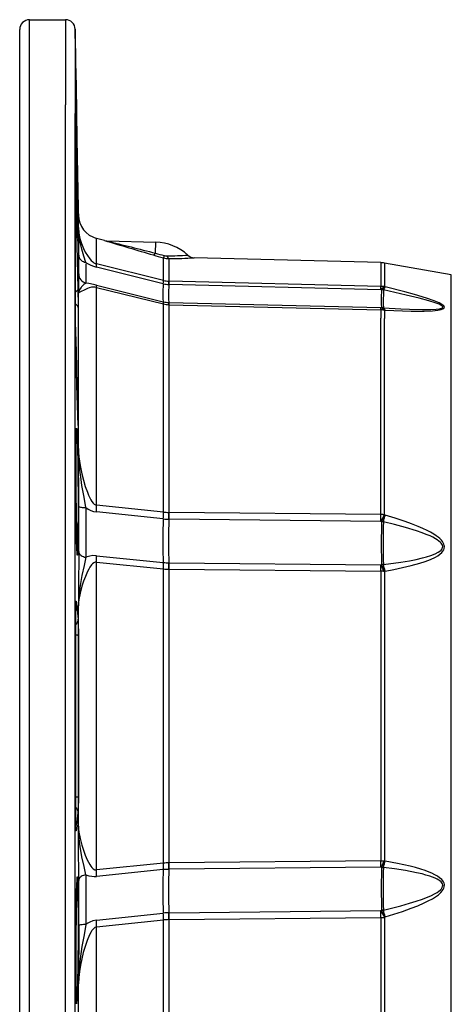
# Model space of a CAD drawing. Extents: x 34 to 818, y 137 to 440.
# Drawn here: x 376 to 465, y 238 to 440 of the extents above; entities that cross this region are included whole.
import ezdxf

# ---------------------------------------------------------------- set-up
doc = ezdxf.new("R2010")
doc.units = 0
doc.layers.get('0').update_dxf_attribs({"linetype": 'CONTINUOUS'})

msp = doc.modelspace()

# ---------------------------------------------------------------- linework, layer by layer
at = {"color": 7}
for p, q in [((378.417633, 422.055511), (378.417633, 439.5)), ((378.417633, 439.5), (385.785492, 439.5)), ((385.785492, 439.5), (385.785492, 422.055511)), ((376.417633, 420.300354), (376.417633, 437.5)), ((387.785187, 437.534912), (387.785187, 420.330994)), ((387.853241, 433.636871), (387.785187, 437.534912)), ((387.853241, 433.636871), (387.853241, 431.814331)), ((387.853455, 433.610718), (387.853241, 433.636871)), ((387.853241, 433.636871), (387.853455, 431.788391)), ((387.853455, 431.788391), (387.853241, 431.814331)), ((378.417633, 154.5), (378.417633, 422.055511)), ((385.785492, 154.5), (385.785492, 422.055511)), ((376.417633, 156.5), (376.417633, 420.300354)), ((387.785187, 156.465088), (387.785187, 420.330994)), ((388.391907, 400.899048), (388.142456, 414.973633)), ((388.391907, 400.899048), (388.142456, 414.973572)), ((388.142456, 414.972717), (388.391907, 400.898193)), ((387.853241, 376.600342), (387.853241, 408.055939)), ((387.853455, 408.034668), (387.853729, 408.087097)), ((387.853455, 376.585022), (387.853455, 408.034576)), ((388.444275, 399.776184), (388.444275, 398.457733)), ((388.449158, 399.496765), (388.444275, 399.776184)), ((388.449158, 396.990448), (388.449158, 399.496765)), ((388.490479, 391.300903), (388.449158, 396.990448)), ((388.391907, 384.498627), (388.142456, 396.205627)), ((392.154297, 389.539124), (392.154297, 394.754395)), ((393.775909, 394.319885), (392.154297, 394.754395)), ((394.24118, 394.252441), (404.279388, 393.989563)), ((404.220337, 391.733887), (404.279388, 393.989563)), ((405.972656, 391.240204), (405.846008, 390.764404)), ((405.846008, 386.137756), (392.154297, 389.539124)), ((405.846008, 386.137756), (405.846008, 390.764404)), ((407.009216, 385.977203), (407.009216, 390.606934)), ((450.318359, 389.782959), (412.135406, 390.782837)), ((450.318359, 389.782959), (450.318359, 384.925537)), ((451.055725, 389.70871), (451.055725, 384.855194)), ((464.764923, 387.291412), (451.055725, 389.70871)), ((405.811707, 385.468323), (392.11969, 388.870422)), ((464.764923, 376.238159), (464.764923, 387.291412)), ((388.468506, 385.976563), (388.449158, 383.633423)), ((388.471252, 386.279694), (388.468506, 385.976563)), ((392.11969, 385.159729), (405.811707, 381.773499)), ((405.811707, 385.468323), (405.814117, 385.467712)), ((405.846008, 386.137756), (405.847198, 386.137482)), ((406.945953, 385.30426), (406.979309, 385.97818)), ((406.945953, 385.30426), (407.005768, 385.302551)), ((406.979309, 385.97818), (407.009216, 385.977203)), ((450.314941, 384.250641), (407.005768, 385.302551)), ((450.318359, 384.925537), (407.009216, 385.977203)), ((451.2164, 384.801636), (451.055725, 384.855194)), ((388.449158, 351.774414), (388.449158, 383.633423)), ((392.154297, 382.787537), (392.154297, 384.710968)), ((392.154297, 384.710968), (405.846008, 381.320526)), ((450.475708, 384.207733), (450.314941, 384.250641)), ((392.154297, 340.159119), (392.154297, 382.787537)), ((405.814117, 381.772888), (405.811707, 381.773499)), ((405.846008, 379.567993), (405.846008, 381.320526)), ((405.847198, 381.320221), (405.846008, 381.320526)), ((407.005768, 381.623108), (406.945953, 381.624481)), ((407.009216, 381.170471), (406.979309, 381.171021)), ((407.005768, 381.623108), (450.314941, 380.576508)), ((407.009216, 379.419983), (407.009216, 381.170471)), ((407.009216, 381.170471), (450.318359, 380.122406)), ((388.444275, 357.138245), (388.444275, 380.344666)), ((405.846008, 338.739319), (405.846008, 379.567993)), ((407.009216, 338.662292), (407.009216, 379.419983)), ((450.314941, 380.576508), (450.475677, 380.583618)), ((450.318359, 380.122406), (450.318359, 378.424713)), ((451.055725, 380.055939), (451.21637, 380.067627)), ((451.055725, 380.055939), (451.055725, 378.359558)), ((450.318359, 338.223083), (450.318359, 378.424713)), ((451.055725, 338.190125), (451.055725, 378.359558)), ((464.764923, 206.708588), (464.764923, 376.238159)), ((388.142456, 364.633026), (388.141998, 364.664032)), ((388.141998, 364.663879), (388.391449, 356.466492)), ((388.391907, 356.435577), (388.142456, 364.632996)), ((388.391907, 356.435577), (388.391449, 356.466614)), ((388.490479, 339.876556), (388.449158, 351.774414)), ((405.811707, 337.3396), (392.11969, 338.764679)), ((405.846008, 338.739319), (392.154297, 340.159119)), ((405.846008, 338.739319), (405.847198, 338.739227)), ((406.979309, 338.663147), (407.009216, 338.662292)), ((450.318359, 338.223083), (407.009216, 338.662292)), ((405.811707, 337.3396), (405.814117, 337.339355)), ((406.945953, 337.256622), (407.005768, 337.255524)), ((450.314941, 336.814514), (407.005768, 337.255524)), ((450.475708, 336.746765), (450.314941, 336.814514)), ((450.857483, 336.737183), (450.475708, 336.746765)), ((451.2164, 338.102661), (451.055725, 338.190125)), ((392.11969, 329.806244), (405.811707, 328.419495)), ((392.154297, 265.49707), (392.154297, 328.50293)), ((392.154297, 328.50293), (405.846008, 327.109467)), ((405.814117, 328.419281), (405.811707, 328.419495)), ((405.846008, 266.890533), (405.846008, 327.109467)), ((405.847198, 327.109314), (405.846008, 327.109467)), ((407.005768, 328.37262), (406.945953, 328.372803)), ((407.009216, 327.0578), (406.979309, 327.057587)), ((407.005768, 328.37262), (450.314941, 327.944397)), ((407.009216, 266.9422), (407.009216, 327.0578)), ((407.009216, 327.0578), (450.318359, 326.627289)), ((450.314941, 327.944458), (450.475677, 327.997406)), ((450.318359, 326.627289), (450.318359, 267.372711)), ((451.055725, 326.603699), (451.21637, 326.673767)), ((451.055725, 326.603699), (451.055725, 267.396423)), ((387.853241, 319.242462), (387.853241, 274.757538)), ((387.880066, 320.143951), (387.853455, 319.23822)), ((387.853455, 319.23819), (387.853455, 274.76181)), ((388.142456, 319.325256), (388.391907, 316.843567)), ((388.449158, 274.47226), (388.449158, 319.52774)), ((388.444275, 313.409424), (388.444275, 280.590576)), ((388.142456, 274.674744), (388.391907, 277.156433)), ((387.853455, 274.76181), (387.853241, 274.757538)), ((387.880096, 273.856018), (387.853455, 274.76178)), ((405.846008, 266.890533), (392.154297, 265.49707)), ((405.846008, 266.890533), (405.847198, 266.890686)), ((406.979309, 266.942413), (407.009216, 266.9422)), ((450.314941, 266.055603), (407.005768, 265.62738)), ((450.318359, 267.372711), (407.009216, 266.9422)), ((450.475708, 266.002655), (450.314941, 266.055603)), ((451.2164, 267.326324), (451.055725, 267.396423)), ((405.811707, 265.580505), (392.11969, 264.193756)), ((405.811707, 265.580505), (405.814117, 265.580719)), ((406.945953, 265.627197), (407.005768, 265.62738)), ((392.11969, 255.235336), (405.811707, 256.6604)), ((405.814117, 256.660645), (405.811707, 256.6604)), ((407.005768, 256.744476), (406.945953, 256.743378)), ((407.005768, 256.744476), (450.314941, 257.185486)), ((450.314941, 257.185547), (450.475677, 257.253296)), ((450.857483, 257.262817), (450.475708, 257.253235)), ((388.490479, 254.123444), (388.449158, 242.225601)), ((392.154297, 253.840897), (405.846008, 255.260681)), ((405.847198, 255.260773), (405.846008, 255.260681)), ((405.846008, 212.679474), (405.846008, 255.260681)), ((407.009216, 255.337708), (406.979309, 255.336853)), ((407.009216, 255.337708), (450.318359, 255.776917)), ((407.009216, 212.829544), (407.009216, 255.337708)), ((450.318359, 255.776917), (450.318359, 213.877594)), ((451.055725, 255.809998), (451.21637, 255.8974)), ((451.055725, 255.809998), (451.055725, 213.944107)), ((392.154297, 209.289032), (392.154297, 253.840897)), ((388.449158, 210.366577), (388.449158, 242.225601))]:
    msp.add_line(p, q, dxfattribs=at)
for points in [[(388.142456, 414.972778), (387.879913, 430.097656), (387.853546, 431.772766), (387.853241, 431.814331)], [(387.853455, 431.788513), (387.869019, 430.761688), (387.950623, 425.934784), (388.142456, 414.973633)], [(388.142456, 414.973663), (387.887054, 429.66922), (387.860229, 431.311127), (387.853455, 431.788513)], [(388.121155, 403.439514), (388.010468, 410.331055), (387.921021, 418.572388), (387.917999, 420.417969), (387.925629, 420.827301), (387.929718, 420.875854), (387.930725, 420.880035), (387.931244, 420.881226), (387.932037, 420.881897)], [(387.926483, 420.766785), (387.918152, 420.396301), (387.929047, 417.439575), (388.054291, 407.37796), (388.121155, 403.442566)], [(387.932037, 420.881897), (387.933411, 420.880005), (387.93634, 420.864899), (387.946289, 420.731171), (387.98468, 419.63266), (388.106506, 414.142487), (388.269623, 404.750183), (388.361359, 397.597534), (388.369568, 395.539368), (388.362305, 395.012787), (388.355286, 394.896057), (388.353424, 394.885895), (388.352478, 394.882996), (388.350983, 394.881348)], [(387.853455, 408.034582), (387.853452, 408.036956), (387.853444, 408.03933), (387.85343, 408.041704), (387.85341, 408.044077), (387.853385, 408.046451), (387.853353, 408.048825), (387.853317, 408.051199), (387.853274, 408.053572), (387.853226, 408.055946)], [(388.142456, 396.205658), (387.908264, 406.492249), (387.866272, 407.961365), (387.857086, 408.159454), (387.856201, 408.166412), (387.855927, 408.167603), (387.855133, 408.166931), (387.854034, 408.148285), (387.853241, 408.055939)], [(388.189484, 400.005981), (388.291382, 396.045746), (388.336792, 395.015381)], [(388.350983, 394.881348), (388.349945, 394.88208), (388.349091, 394.883698), (388.345093, 394.902527), (388.331299, 395.070587), (388.277618, 396.47522), (388.189575, 399.999603)], [(388.444275, 398.457733), (388.444031, 398.425934), (388.443726, 398.41983), (388.443085, 398.423096), (388.439575, 398.519928), (388.391907, 400.898193)], [(388.44426, 398.457727), (388.444016, 398.469061), (388.443683, 398.480393), (388.443263, 398.491722), (388.442755, 398.503048), (388.442159, 398.514369), (388.441476, 398.525685), (388.440705, 398.536996), (388.439845, 398.548301), (388.438899, 398.559599)], [(389.990509, 389.810608), (389.579712, 391.124695), (389.154694, 392.536407), (388.806122, 393.966553), (388.608917, 395.065979), (388.482971, 396.19989), (388.449158, 396.990448)], [(388.449158, 396.990448), (388.537384, 395.846191), (388.750854, 394.746216), (389.06543, 393.696014), (389.466278, 392.696228), (389.841522, 391.94043), (390.272003, 391.218964), (390.7724, 390.54071), (391.060913, 390.223907), (391.385071, 389.934082), (391.626587, 389.765137), (391.888641, 389.628326), (392.154297, 389.539124)], [(387.853555, 395.693638), (387.912606, 395.744419), (387.96541, 395.797362), (388.011707, 395.852206), (388.051271, 395.908683), (388.083905, 395.966514), (388.10945, 396.025415), (388.127781, 396.085096), (388.138806, 396.145263), (388.142472, 396.205621)], [(388.490478, 391.300867), (388.516127, 391.074785), (388.583, 390.85411), (388.689701, 390.643452), (388.834002, 390.447209), (389.012889, 390.26948), (389.222626, 390.113976), (389.458834, 389.983945), (389.716579, 389.882101), (389.99048, 389.810573)], [(388.490479, 387.485016), (388.503235, 388.2099), (388.490479, 391.300873)], [(403.743225, 391.356202), (403.788975, 391.359966), (403.837153, 391.373618), (403.887511, 391.397089), (403.93979, 391.430257), (403.99372, 391.472952), (404.049025, 391.524955), (404.10542, 391.585997), (404.162614, 391.655764), (404.220314, 391.733899)], [(406.55427, 391.1652), (406.596645, 391.063273), (406.641718, 390.970263), (406.689228, 390.886707), (406.738898, 390.813092), (406.790442, 390.749845), (406.843558, 390.697332), (406.89794, 390.655859), (406.953272, 390.625666), (407.009232, 390.606927)], [(389.990479, 389.810608), (390.460968, 389.531616), (390.964813, 389.277649), (391.528046, 389.048767), (392.11969, 388.870422)], [(389.990509, 385.593872), (389.796906, 385.489899), (389.575195, 385.322662), (389.147675, 384.887909)], [(392.11969, 385.159729), (390.548462, 385.494812), (389.990479, 385.593872)], [(392.15429, 384.71096), (392.155963, 384.780198), (392.156253, 384.844734), (392.155159, 384.904499), (392.152682, 384.959431), (392.148825, 385.00947), (392.143592, 385.054563), (392.136989, 385.094661), (392.129022, 385.129722), (392.1197, 385.159709)], [(405.8141, 385.46769), (405.776291, 384.86088), (405.747844, 384.300103), (405.728838, 383.786855), (405.719322, 383.322506), (405.719322, 382.908295), (405.728838, 382.545327), (405.747845, 382.234572), (405.776291, 381.976857), (405.814101, 381.772872)], [(406.945972, 385.304287), (406.920517, 384.699066), (406.901367, 384.139963), (406.888572, 383.628444), (406.882166, 383.165849), (406.882165, 382.753389), (406.88857, 382.392146), (406.901364, 382.083064), (406.920513, 381.826955), (406.945967, 381.624488)], [(451.055741, 384.855187), (450.976671, 384.812271), (450.896534, 384.763107), (450.815439, 384.707761), (450.733495, 384.646309), (450.650814, 384.578833), (450.567506, 384.505424), (450.483685, 384.426183), (450.399464, 384.341215), (450.314956, 384.250636)], [(451.05574, 384.8552), (450.97446, 384.868129), (450.892965, 384.879785), (450.811279, 384.890167), (450.729424, 384.899272), (450.647421, 384.907097), (450.565293, 384.91364), (450.483063, 384.918899), (450.400752, 384.922874), (450.318384, 384.925561)], [(387.853568, 383.830404), (387.960784, 383.888604), (388.057904, 383.952364), (388.144008, 384.021081), (388.218284, 384.094105), (388.280029, 384.170748), (388.328661, 384.250284), (388.363719, 384.331962), (388.384873, 384.415011), (388.391922, 384.498645)], [(389.009277, 384.716431), (388.75589, 384.354645), (388.566467, 384.014404), (388.460815, 383.718018), (388.449158, 383.633423)], [(389.643951, 384.178711), (389.018372, 383.863953), (388.59375, 383.6651), (388.500763, 383.633087), (388.470825, 383.627563), (388.457611, 383.628021), (388.453125, 383.629517), (388.449158, 383.633423)], [(392.154297, 384.710968), (391.784241, 384.773651), (391.441467, 384.776154), (391.141937, 384.738373), (390.625, 384.600647), (390.263794, 384.463348), (389.643951, 384.178711)], [(450.475708, 384.207733), (450.44043, 382.599762), (450.439575, 381.369476), (450.475708, 380.583618)], [(451.216381, 384.801636), (451.13725, 384.759385), (451.057076, 384.711023), (450.975964, 384.656614), (450.894023, 384.59623), (450.81136, 384.52995), (450.728084, 384.457863), (450.644307, 384.380064), (450.560138, 384.296655), (450.475688, 384.207747)], [(450.857483, 384.184631), (450.830322, 381.345856), (450.857483, 380.560516)], [(451.21639, 384.801613), (451.179809, 384.752964), (451.142303, 384.699179), (451.103914, 384.640318), (451.064683, 384.576447), (451.024656, 384.507636), (450.983876, 384.433962), (450.942388, 384.355508), (450.90024, 384.272359), (450.857477, 384.18461)], [(450.857483, 380.560516), (454.434326, 380.354065), (456.219543, 380.274445), (458.87204, 380.204834), (460.572693, 380.216064), (461.647278, 380.272736), (462.34082, 380.359009), (462.736969, 380.458405), (462.929077, 380.555939), (462.998169, 380.638336), (463.005066, 380.72937), (462.954041, 380.823608), (462.887573, 380.891907), (462.700043, 381.025543), (462.24884, 381.252289), (461.464905, 381.553406), (460.191223, 381.955994), (458.2034, 382.497498), (455.550781, 383.14386), (450.857483, 384.184631)], [(451.2164, 380.067596), (454.789307, 379.917053), (456.57251, 379.872681), (459.221985, 379.870514), (460.920502, 379.942261), (461.993591, 380.05246), (462.655792, 380.18045), (463.048309, 380.315277), (463.253052, 380.444855), (463.332001, 380.547241), (463.35498, 380.662781), (463.325073, 380.771179), (463.200958, 380.938568), (462.851166, 381.206116), (462.254578, 381.52478), (461.256409, 381.943359), (459.669495, 382.496948), (457.205566, 383.239563), (455.217499, 383.784882), (451.2164, 384.801636)], [(388.44426, 380.344685), (388.434112, 380.466285), (388.40901, 380.586451), (388.369205, 380.703976), (388.315097, 380.817682), (388.247229, 380.926426), (388.166283, 381.029117), (388.073071, 381.124723), (387.968529, 381.212285), (387.853706, 381.290925)], [(405.846009, 381.320516), (405.847764, 381.390378), (405.848124, 381.455501), (405.847087, 381.515817), (405.844655, 381.571261), (405.84083, 381.621771), (405.835618, 381.667296), (405.829022, 381.707784), (405.821051, 381.743193), (405.811713, 381.773484)], [(405.847193, 381.320223), (405.849078, 381.390053), (405.849568, 381.455146), (405.848663, 381.51543), (405.846364, 381.570842), (405.842673, 381.62132), (405.837594, 381.666812), (405.831133, 381.707268), (405.823296, 381.742644), (405.814093, 381.772903)], [(451.055734, 380.055952), (450.976664, 380.138941), (450.896528, 380.215857), (450.815433, 380.286596), (450.73349, 380.351062), (450.650809, 380.409167), (450.567502, 380.460834), (450.483681, 380.505992), (450.39946, 380.54458), (450.314953, 380.576547)], [(450.31838, 380.122427), (450.318569, 380.193297), (450.318615, 380.259211), (450.318518, 380.320098), (450.318278, 380.37589), (450.317896, 380.426528), (450.317372, 380.471956), (450.316706, 380.512124), (450.3159, 380.546989), (450.314954, 380.576514)], [(451.05574, 380.05591), (450.97446, 380.068132), (450.892965, 380.079152), (450.811279, 380.088967), (450.729424, 380.097574), (450.647421, 380.104972), (450.565293, 380.111157), (450.483063, 380.116129), (450.400752, 380.119886), (450.318384, 380.122427)], [(451.216378, 380.067585), (451.137247, 380.149514), (451.057074, 380.225501), (450.975963, 380.295446), (450.894022, 380.359255), (450.81136, 380.416844), (450.728085, 380.468137), (450.644308, 380.513067), (450.560139, 380.551574), (450.475691, 380.583607)], [(451.21639, 380.067628), (451.179809, 380.143023), (451.142302, 380.213424), (451.103912, 380.278753), (451.064681, 380.338936), (451.024653, 380.393907), (450.983872, 380.443604), (450.942384, 380.487972), (450.900235, 380.526963), (450.857471, 380.560531)], [(387.853455, 376.585021), (387.853452, 376.586723), (387.853444, 376.588424), (387.85343, 376.590126), (387.85341, 376.591827), (387.853385, 376.593529), (387.853353, 376.59523), (387.853317, 376.596931), (387.853274, 376.598632), (387.853226, 376.600334)], [(387.853241, 376.600342), (387.863556, 375.611786), (387.95047, 371.566284), (388.142456, 364.633057)], [(388.141998, 364.66391), (387.911133, 373.235413), (387.86319, 375.647705), (387.853455, 376.585083)], [(388.391907, 356.435577), (388.415833, 355.921478), (388.419037, 355.900085), (388.420593, 355.894775), (388.421295, 355.893616), (388.422394, 355.89325), (388.42337, 355.894623), (388.424347, 355.897614), (388.427185, 355.916351), (388.434418, 356.056061), (388.444275, 357.138245)], [(388.219238, 329.926971), (388.217957, 329.927216), (388.215332, 329.929077), (388.212708, 329.93277), (388.207458, 329.94577), (388.183563, 330.094727), (388.112823, 331.359924), (388.067413, 332.844727), (387.992035, 336.832092), (387.920959, 345.276611), (387.93515, 352.461456), (387.974915, 354.863281), (388.002808, 355.57785), (388.031219, 355.891113), (388.037903, 355.918152), (388.041321, 355.925873), (388.043579, 355.928864), (388.044708, 355.929718), (388.046448, 355.930206)], [(388.020752, 355.730438), (387.964844, 354.436951), (387.923615, 350.846039), (387.93454, 342.55481), (388.025238, 334.802124), (388.107727, 331.516418), (388.183105, 330.154755)], [(388.046448, 355.930206), (388.047699, 355.929932), (388.050262, 355.927887), (388.052795, 355.923767), (388.057953, 355.909363), (388.081604, 355.745239), (388.153992, 354.376709), (388.225342, 351.860718), (388.286041, 348.644348), (388.36911, 339.111572), (388.351166, 333.756195), (388.318878, 331.691162), (388.262207, 330.200745), (388.239807, 329.987061), (388.22818, 329.93811), (388.224213, 329.93042), (388.222229, 329.928223), (388.220245, 329.927124), (388.219238, 329.926971)], [(389.990509, 339.660156), (389.583252, 341.767334), (389.158783, 344.18692), (388.973145, 345.424713), (388.736572, 347.299225), (388.560272, 349.18866), (388.449463, 351.735168), (388.449158, 351.774414)], [(388.449158, 351.774414), (388.47934, 350.901154), (388.549194, 350.024567), (388.788513, 348.274261), (389.137573, 346.541809), (389.461487, 345.261871), (389.837189, 344.005127), (390.268005, 342.789185), (390.50827, 342.20462), (390.77124, 341.640961), (390.981262, 341.250061), (391.21225, 340.884338), (391.46991, 340.560272), (391.680786, 340.364197), (391.910736, 340.223724), (392.154297, 340.159119)], [(388.490478, 339.876564), (388.516127, 339.842723), (388.583, 339.809901), (388.689701, 339.778783), (388.834002, 339.750019), (389.012888, 339.72421), (389.222626, 339.701895), (389.458833, 339.68354), (389.716579, 339.669528), (389.990479, 339.660151)], [(389.990479, 339.660156), (390.459717, 339.349396), (390.966736, 339.083923), (391.527588, 338.878693), (392.11969, 338.764679)], [(405.814105, 337.339332), (405.776295, 336.277187), (405.747849, 335.226412), (405.728843, 334.189812), (405.719327, 333.170153), (405.719327, 332.170158), (405.728843, 331.192494), (405.747849, 330.239772), (405.776295, 329.314534), (405.814105, 328.419249)], [(406.945959, 337.256612), (406.920505, 336.19824), (406.901356, 335.15145), (406.888562, 334.118981), (406.882157, 333.103538), (406.882158, 332.107779), (406.888563, 331.13431), (406.901358, 330.18568), (406.920508, 329.264373), (406.945963, 328.372801)], [(451.055745, 338.190108), (450.976675, 338.046425), (450.896538, 337.899979), (450.815443, 337.750969), (450.733499, 337.599596), (450.650818, 337.446064), (450.56751, 337.290581), (450.483689, 337.133358), (450.399468, 336.974606), (450.31496, 336.81454)], [(451.055741, 338.190097), (450.974461, 338.196158), (450.892966, 338.201624), (450.81128, 338.206491), (450.729425, 338.21076), (450.647422, 338.214428), (450.565294, 338.217496), (450.483064, 338.219962), (450.400754, 338.221825), (450.318385, 338.223085)], [(450.475713, 336.746751), (450.45987, 335.705317), (450.447952, 334.675181), (450.439989, 333.658989), (450.436003, 332.659347), (450.436003, 331.678822), (450.439989, 330.719929), (450.447951, 329.785131), (450.459868, 328.876826), (450.475711, 327.997344)], [(450.857492, 336.737166), (450.845582, 335.69553), (450.836624, 334.665299), (450.830638, 333.649095), (450.827642, 332.649501), (450.827642, 331.669059), (450.830638, 330.710263), (450.836623, 329.77555), (450.845582, 328.867299), (450.857491, 327.987818)], [(450.857471, 336.737191), (450.900234, 336.894857), (450.942383, 337.051438), (450.983871, 337.206758), (451.024652, 337.360646), (451.064679, 337.51293), (451.10391, 337.66344), (451.1423, 337.81201), (451.179806, 337.958473), (451.216387, 338.102667)], [(450.857483, 327.987823), (454.433899, 328.479797), (456.215942, 328.780792), (457.549072, 329.042511), (458.864258, 329.344543), (459.71991, 329.574585), (460.560974, 329.839111), (461.465729, 330.192291), (462.078491, 330.506134), (462.40097, 330.720093), (462.684631, 330.968109), (462.893616, 331.244568), (462.985535, 331.47229), (463.009735, 331.679413), (462.951782, 331.973145), (462.843567, 332.188965), (462.694519, 332.390961), (462.48172, 332.610931), (462.242737, 332.812134), (461.890259, 333.061432), (461.516754, 333.288666), (460.972992, 333.577637), (460.411072, 333.84201), (459.612762, 334.177826), (458.800537, 334.486053), (457.656738, 334.880188), (455.402863, 335.566132), (453.141357, 336.175446), (450.857483, 336.737152)], [(451.2164, 326.673706), (453.007324, 326.999725), (454.788635, 327.364166), (456.566437, 327.780975), (458.337524, 328.271515), (459.419525, 328.62561), (460.477905, 329.033142), (461.503693, 329.521942), (461.978394, 329.800903), (462.426086, 330.118103), (462.830933, 330.488068), (463.040924, 330.744293), (463.210632, 331.03064), (463.298523, 331.258911), (463.35434, 331.702454), (463.331299, 331.905029), (463.250122, 332.188721), (463.121857, 332.457642), (462.937439, 332.73764), (462.723297, 332.995117), (462.420624, 333.296143), (462.095215, 333.572052), (461.638397, 333.908447), (461.161835, 334.217957), (460.505157, 334.598236), (459.834534, 334.947876), (458.926422, 335.37738), (458.001801, 335.776703), (456.646484, 336.311829), (455.285767, 336.804535), (453.262177, 337.477112), (451.2164, 338.102661)], [(388.490479, 330.664276), (388.460602, 323.004883), (388.449158, 319.52774)], [(388.490478, 330.66429), (388.516126, 330.486068), (388.582999, 330.311814), (388.689701, 330.145165), (388.834001, 329.989602), (389.012889, 329.848375), (389.222626, 329.724431), (389.458835, 329.620359), (389.71658, 329.538334), (389.990482, 329.480067)], [(389.990509, 329.480042), (389.58255, 327.80011), (389.158234, 325.786346), (388.80899, 323.701233), (388.611176, 322.133362), (388.483765, 320.574066), (388.449158, 319.52774)], [(392.154297, 328.50293), (391.871735, 328.482117), (391.606506, 328.364014), (391.307373, 328.119354), (391.126953, 327.917694), (390.803253, 327.461548), (390.548584, 327.024506), (390.315063, 326.567657), (389.8797, 325.579285), (389.499695, 324.56485), (389.169617, 323.541656), (388.807587, 322.170563), (388.555725, 320.822906), (388.481354, 320.166321), (388.449158, 319.52774)], [(392.11969, 329.806244), (391.41806, 329.817322), (390.752899, 329.717682), (389.990479, 329.480042)], [(450.318388, 326.627294), (450.318576, 326.782798), (450.318622, 326.936394), (450.318525, 327.087914), (450.318285, 327.237193), (450.317902, 327.384069), (450.317378, 327.528381), (450.316712, 327.669973), (450.315905, 327.808691), (450.314958, 327.944382)], [(451.055741, 326.603582), (450.97446, 326.607939), (450.892966, 326.611866), (450.81128, 326.615365), (450.729424, 326.618433), (450.647421, 326.621069), (450.565294, 326.623274), (450.483063, 326.625046), (450.400752, 326.626385), (450.318384, 326.627291)], [(451.216381, 326.673676), (451.13725, 326.831794), (451.057076, 326.987618), (450.975964, 327.140944), (450.894023, 327.291568), (450.81136, 327.439291), (450.728085, 327.583918), (450.644308, 327.725257), (450.560139, 327.863122), (450.47569, 327.997331)], [(387.853241, 319.242462), (387.867889, 320.028259), (387.916107, 320.461517), (387.925507, 320.482819), (387.934845, 320.493195), (387.939514, 320.494873), (387.947266, 320.493011), (387.953522, 320.48761), (387.962921, 320.473511), (387.982025, 320.425476), (388.030914, 320.206726), (388.142456, 319.325226)], [(387.853455, 319.238203), (387.853452, 319.238679), (387.853444, 319.239154), (387.85343, 319.239629), (387.85341, 319.240105), (387.853385, 319.24058), (387.853353, 319.241056), (387.853317, 319.241531), (387.853274, 319.242006), (387.853226, 319.242482)], [(388.391907, 316.843567), (388.415039, 316.312012), (388.444275, 313.409424)], [(388.44426, 313.409423), (388.434107, 313.433372), (388.408992, 313.457038), (388.369165, 313.480184), (388.315028, 313.502578), (388.247125, 313.523993), (388.166137, 313.544216), (388.072877, 313.563043), (387.968283, 313.580285), (387.853406, 313.595768)], [(387.853412, 280.404232), (387.968288, 280.419716), (388.072881, 280.436958), (388.166139, 280.455785), (388.247127, 280.476007), (388.31503, 280.497423), (388.369166, 280.519816), (388.408992, 280.542962), (388.434107, 280.566628), (388.44426, 280.590577)], [(388.444275, 280.590576), (388.414673, 277.674896), (388.391907, 277.156433)], [(388.142456, 274.674744), (388.044983, 273.877655), (387.996155, 273.624756), (387.964386, 273.529297), (387.953827, 273.512756), (387.948547, 273.507843), (387.940613, 273.505035), (387.935333, 273.5065), (387.931793, 273.509094), (387.924744, 273.518463), (387.915009, 273.541718), (387.865417, 274.0271), (387.853241, 274.757538)], [(388.490479, 263.335724), (388.460602, 270.995514), (388.449158, 274.47226)], [(389.990509, 264.519958), (389.58255, 266.199951), (389.158203, 268.213806), (388.808929, 270.299042), (388.611115, 271.867096), (388.483734, 273.42627), (388.449158, 274.47226)], [(388.449158, 274.47226), (388.479736, 273.853271), (388.550262, 273.216919), (388.789429, 271.909943), (389.133667, 270.580139), (389.456909, 269.559296), (389.829681, 268.545807), (390.258179, 267.551422), (390.497345, 267.07132), (390.758209, 266.610901), (390.967346, 266.292664), (391.196625, 265.999786), (391.450897, 265.748932), (391.78537, 265.545898), (391.967102, 265.498749), (392.154297, 265.49707)], [(450.314967, 266.055615), (450.399475, 266.191403), (450.483696, 266.330944), (450.567517, 266.47405), (450.650825, 266.620527), (450.733507, 266.770178), (450.815451, 266.922799), (450.896546, 267.078186), (450.976683, 267.236127), (451.055753, 267.39641)], [(450.318385, 267.372709), (450.400754, 267.373615), (450.483064, 267.374954), (450.565294, 267.376726), (450.647422, 267.378931), (450.729425, 267.381567), (450.81128, 267.384635), (450.892966, 267.388134), (450.974461, 267.392062), (451.055741, 267.396418)], [(450.475718, 266.002651), (450.459876, 265.123154), (450.447958, 264.214836), (450.439997, 263.280028), (450.436011, 262.32113), (450.436011, 261.340603), (450.439998, 260.340964), (450.44796, 259.324778), (450.459878, 258.294655), (450.475721, 257.253238)], [(450.857481, 266.012207), (450.845572, 265.132712), (450.836613, 264.22445), (450.830628, 263.28973), (450.827632, 262.330929), (450.827632, 261.350487), (450.830629, 260.350897), (450.836614, 259.334701), (450.845573, 258.304483), (450.857482, 257.262865)], [(450.857457, 266.012221), (450.90022, 266.147445), (450.942368, 266.285736), (450.983856, 266.426938), (451.024636, 266.570894), (451.064664, 266.717446), (451.103894, 266.866428), (451.142284, 267.017676), (451.17979, 267.171022), (451.216371, 267.326294)], [(450.857483, 257.262878), (454.433533, 258.164978), (456.213531, 258.669556), (457.546112, 259.083649), (458.85968, 259.535492), (459.715027, 259.863129), (460.554932, 260.223053), (461.479065, 260.689911), (461.85318, 260.914581), (462.207001, 261.160461), (462.529785, 261.434387), (462.737671, 261.661682), (462.900696, 261.911469), (462.9935, 262.171906), (463.008209, 262.38382), (462.936584, 262.669525), (462.81897, 262.871704), (462.661926, 263.055267), (462.442078, 263.248535), (462.197327, 263.420593), (461.84137, 263.626007), (461.465729, 263.807709), (460.923645, 264.030182), (460.365021, 264.226807), (459.575806, 264.466522), (458.773895, 264.677979), (457.648865, 264.93631), (455.395264, 265.363739), (453.13681, 265.713196), (450.857483, 266.012207)], [(451.2164, 255.897354), (453.00769, 256.442444), (454.788086, 257.024139), (456.563171, 257.65686), (457.893585, 258.178589), (459.202759, 258.748871), (460.056641, 259.164368), (460.892883, 259.620819), (461.516663, 260.009125), (462.110352, 260.439972), (462.627869, 260.903839), (462.884644, 261.19397), (463.104858, 261.512878), (463.236115, 261.776062), (463.323059, 262.054016), (463.347839, 262.494385), (463.286621, 262.77951), (463.171875, 263.045685), (463.006775, 263.302521), (462.81012, 263.534088), (462.38031, 263.917694), (461.905701, 264.244934), (461.402924, 264.531982), (460.811401, 264.82074), (460.206329, 265.078766), (459.386169, 265.386108), (458.552002, 265.662231), (457.436798, 265.989349), (456.313202, 266.282349), (453.775604, 266.848663), (451.2164, 267.326324)], [(388.046448, 238.069794), (388.045319, 238.070007), (388.043121, 238.071594), (388.040924, 238.074799), (388.036591, 238.085999), (388.017609, 238.215897), (387.968903, 239.364594), (387.943848, 240.769043), (387.918152, 244.581512), (387.9245, 249.634659), (387.975555, 255.912903), (388.067352, 261.153198), (388.154907, 263.539886), (388.201538, 264.030945), (388.209442, 264.060028), (388.213379, 264.068329), (388.216003, 264.071594), (388.217285, 264.07251), (388.219238, 264.073029)], [(388.219238, 264.073029), (388.22052, 264.072784), (388.223114, 264.070953), (388.225647, 264.067322), (388.230743, 264.054504), (388.253021, 263.907013), (388.310791, 262.635193), (388.340607, 261.109039), (388.369263, 257.073792), (388.354919, 251.632401), (388.302551, 246.47879), (388.220062, 241.91188), (388.126984, 238.970978), (388.078461, 238.224136), (388.056946, 238.087158), (388.052246, 238.075165), (388.049927, 238.071716), (388.047607, 238.070007), (388.046448, 238.069794)], [(389.990479, 264.519963), (389.716579, 264.461696), (389.458833, 264.37967), (389.222626, 264.275598), (389.012888, 264.151655), (388.834002, 264.010427), (388.689701, 263.854864), (388.583, 263.688216), (388.516127, 263.513962), (388.490478, 263.335741)], [(389.990479, 264.519958), (390.561859, 264.330017), (391.181061, 264.206085), (391.644348, 264.173126), (392.11969, 264.193756)], [(405.814107, 265.580716), (405.776297, 264.685426), (405.74785, 263.760184), (405.728844, 262.80746), (405.719328, 261.829796), (405.719327, 260.829801), (405.728843, 259.810145), (405.747849, 258.77355), (405.776295, 257.722781), (405.814105, 256.660644)], [(406.945927, 265.627187), (406.920472, 264.735644), (406.901323, 263.814361), (406.888528, 262.865748), (406.882123, 261.892288), (406.882123, 260.896531), (406.888528, 259.881081), (406.901323, 258.848596), (406.920472, 257.80178), (406.945927, 256.743372)], [(388.186737, 263.857727), (388.115875, 262.70108), (388.03244, 259.576324), (387.940887, 252.352753), (387.92157, 243.585571), (387.959717, 239.805725), (388.016541, 238.28714)], [(450.318387, 255.776902), (450.318575, 255.925948), (450.318621, 256.077251), (450.318524, 256.230646), (450.318284, 256.385966), (450.317902, 256.543042), (450.317377, 256.701703), (450.316711, 256.861775), (450.315905, 257.023085), (450.314958, 257.185457)], [(450.475687, 257.253237), (450.560136, 257.09547), (450.644306, 256.939006), (450.728083, 256.784052), (450.811358, 256.630812), (450.894021, 256.47949), (450.975963, 256.330285), (451.057074, 256.183394), (451.137248, 256.039012), (451.216379, 255.897329)], [(389.990509, 254.339859), (389.583252, 252.232727), (389.158813, 249.813263), (388.809509, 247.328888), (388.61145, 245.442627), (388.484192, 243.541473), (388.449158, 242.225601)], [(389.990481, 254.339849), (389.71658, 254.330472), (389.458834, 254.31646), (389.222626, 254.298105), (389.012888, 254.27579), (388.834001, 254.249981), (388.6897, 254.221217), (388.582999, 254.190099), (388.516126, 254.157277), (388.490478, 254.123436)], [(392.11969, 255.235336), (391.413757, 255.087311), (390.756378, 254.815002), (390.361633, 254.590729), (389.990479, 254.339859)], [(450.318385, 255.776915), (450.400754, 255.778175), (450.483064, 255.780038), (450.565295, 255.782504), (450.647422, 255.785572), (450.729425, 255.78924), (450.81128, 255.793509), (450.892966, 255.798376), (450.974461, 255.803842), (451.055741, 255.809903)], [(392.154297, 253.840897), (391.980804, 253.803726), (391.812988, 253.726013), (391.504211, 253.475922), (391.202087, 253.101044), (391.021301, 252.818253), (390.697052, 252.208237), (390.210327, 251.060654), (389.789398, 249.846008), (389.420929, 248.589355), (389.10379, 247.310455), (388.83844, 246.009308), (388.632813, 244.696716), (388.503601, 243.459442), (388.449158, 242.225601)], [(388.444275, 236.861755), (388.433502, 237.9711), (388.424835, 238.100235), (388.42337, 238.105392), (388.422638, 238.106567), (388.421478, 238.106598), (388.420715, 238.105438), (388.419159, 238.100357), (388.414276, 238.063217), (388.391907, 237.564407)]]:
    msp.add_lwpolyline(points, dxfattribs=at)
for centre, radius, start, end in [((378.417633, 437.5), 2, 90.000003, 180.000005), ((385.785492, 437.5), 2, 1.000003, 89.999996), ((1430.120605, 422.426697), 1042.172485, 181.043921, 181.233076), ((1430.032349, 422.421936), 1042.083984, 181.04358, 181.232571), ((678.752197, 405.453827), 290.395386, 180.898711, 181.377029), ((386.944489, 399.75), 1.500007, 1.000043, 12.878174), ((393.448395, 399.584045), 5, 180.999989, 255.000007), ((902.42749, 2086.738525), 1767.203125, 253.271997, 253.609142), ((394.293549, 396.25177), 2.000013, 255.000315, 268.499979), ((894.482422, 2355.316406), 2023.86084, 255.689788, 255.981157), ((404.017639, 383.992981), 10, 47.090384, 88.499997), ((429.947845, 480.432739), 92.851036, 253.607134, 254.955133), ((425.665619, 464.494629), 75.855301, 253.577798, 254.952927), ((406.54068, 393.352234), 2.187092, 254.946677, 270.355721), ((406.107635, 463.769592), 72.605797, 270.352449, 273.726118), ((412.187744, 392.782135), 2, 227.090379, 268.500006), ((960.499512, 387.464478), 570.512939, 179.764377, 180.187863), ((387.331757, 389.464874), 4.823887, 352.922485, 0.88199), ((407.042114, 395.224915), 4.618121, 254.988916, 269.591682), ((406.521667, 479.588318), 88.982727, 270.31394, 273.617081), ((450.187469, 384.784576), 5.000114, 80.0001, 88.499902), ((439.931763, 386.123077), 51.45998, 178.483389, 179.825617), ((390.47995, 387.523804), 1.990429, 181.116553, 255.769005), ((392.848907, 381.759491), 4.846256, 139.794206, 142.399651), ((401.065338, 386.058685), 4.782111, 352.909636, 0.947738), ((401.095367, 386.048218), 4.753483, 352.986447, 1.075975), ((407.122437, 390.528259), 5.226933, 255.504492, 268.065244), ((407.227936, 391.849548), 5.876604, 256.411076, 267.575253), ((359.475342, 385.894165), 47.534039, 359.286864, 0.100097), ((402.924072, 384.840912), 47.394463, 359.286386, 0.102313), ((143.180695, 379.269562), 245.266724, 0.251157, 1.221636), ((450.296173, 378.078827), 6.131553, 84.747566, 88.322139), ((407.056824, 386.861389), 5.238046, 256.275852, 268.787297), ((407.036072, 385.971588), 4.800898, 255.662468, 269.322593), ((402.334869, 381.07019), 4.644897, 1.243726, 6.854658), ((393.368927, 381.305969), 13.640759, 359.430764, 1.332204), ((450.360596, 375.51886), 5.066071, 84.371421, 88.698121), ((387.880646, 357.115051), 0.564284, 2.354049, 31.252884), ((400.921326, 356.763489), 12.533116, 181.357782, 183.225648), ((-358.141266, 335.180664), 746.645996, 359.653422, 0.360356), ((3855.260742, 334.471588), 3465.273926, 179.914204, 180.082527), ((374.19397, 339.91095), 17.962185, 356.341137, 0.791608), ((387.913269, 338.482361), 17.934736, 356.346718, 0.820902), ((387.921814, 338.466705), 17.92761, 356.394677, 0.871006), ((408.402222, 368.324341), 29.695265, 265.06412, 267.253524), ((201.24913, 342.84201), 205.772629, 358.4446, 358.836348), ((229.49559, 338.397003), 177.51384, 359.631562, 0.085626), ((407.258545, 349.334351), 12.081714, 263.13352, 268.51745), ((272.897034, 337.954895), 177.42157, 359.631734, 0.08661), ((518.692444, 300.368347), 77.310432, 150.784964, 151.930031), ((377.573456, 328.773865), 14.583083, 358.935466, 4.059664), ((391.233978, 327.388275), 14.614435, 358.906814, 4.046368), ((406.893463, 340.927399), 12.554645, 265.068027, 270.239573), ((391.210632, 327.400757), 14.639228, 358.859342, 3.989636), ((406.770447, 334.91864), 7.863743, 263.257644, 271.521996), ((310.313995, 325.270477), 96.681786, 1.059145, 1.838828), ((263.03067, 327.344757), 143.978806, 359.88581, 0.409039), ((438.501343, 320.549042), 13.937796, 25.746814, 32.046978), ((450.451721, 319.424011), 8.573364, 87.287243, 89.839657), ((435.35202, 323.052399), 16.272205, 12.85845, 17.656296), ((386.676392, 319.326569), 1.466165, 323.397526, 359.948238), ((386.919006, 316.846985), 1.473178, 309.361225, 359.86727), ((386.919006, 277.153015), 1.473178, 0.13273, 50.638775), ((386.676392, 274.673431), 1.466168, 0.05188, 36.602562), ((391.233978, 266.611725), 14.614435, 355.953632, 1.093186), ((391.210632, 266.599243), 14.63921, 356.010338, 1.140672), ((406.770386, 259.081055), 7.864073, 88.477663, 96.741659), ((310.314423, 268.729553), 96.681351, 358.161152, 358.940838), ((263.03067, 266.655243), 143.978806, 359.590961, 0.11419), ((306.234589, 267.08313), 144.08403, 359.591398, 0.115148), ((450.451721, 274.576019), 8.573404, 270.160323, 272.712723), ((438.724487, 273.440918), 13.907823, 327.667024, 333.918883), ((3855.241699, 259.528351), 3465.254883, 179.917469, 180.085792), ((377.573456, 265.226135), 14.583083, 355.940336, 1.064534), ((406.893463, 253.072647), 12.554609, 89.760413, 94.931966), ((-358.146759, 258.819336), 746.651489, 359.639649, 0.346577), ((387.913269, 255.517624), 17.934736, 359.179098, 3.653282), ((387.921844, 255.53331), 17.927599, 359.129004, 3.605304), ((407.258545, 244.66568), 12.081686, 91.482536, 96.866474), ((201.249573, 251.158051), 205.772186, 1.163634, 1.555383), ((229.49559, 255.602982), 177.51384, 359.914374, 0.368438), ((521.759277, 294.767883), 80.726173, 207.746013, 208.854908), ((376.625153, 237.016235), 76.943871, 14.204805, 15.256153), ((374.19397, 254.08905), 17.962185, 359.208392, 3.658863), ((408.402191, 225.675949), 29.694994, 92.74649, 94.935914)]:
    msp.add_arc(centre, radius, start, end, dxfattribs=at)

doc.saveas('drawing.dxf')
